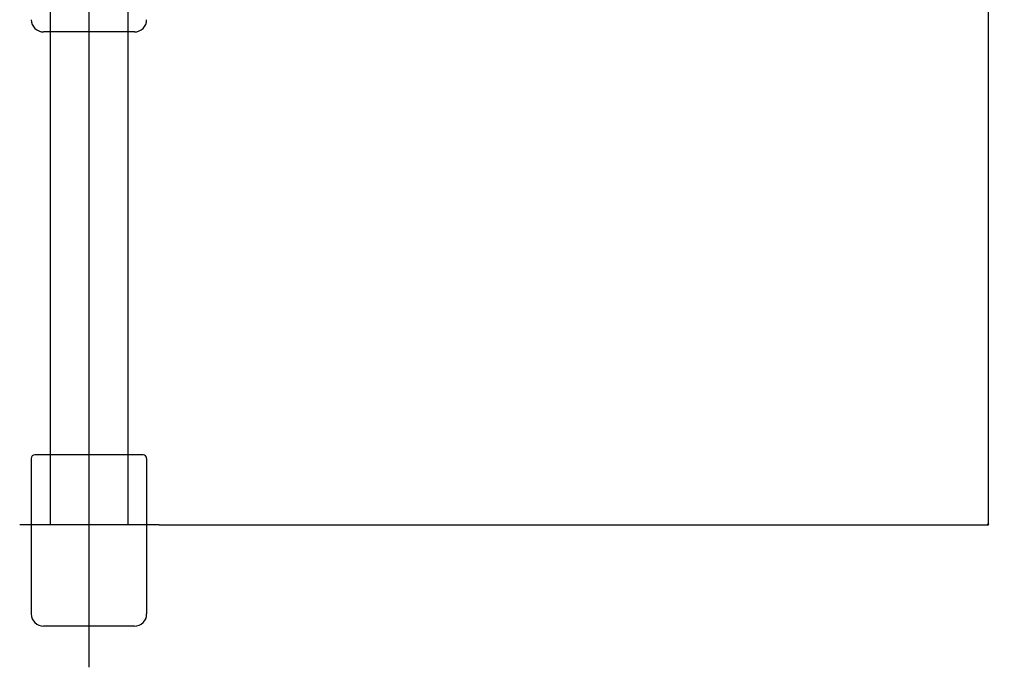
# Model space of a CAD drawing. Extents: x -28436 to 37626, y -17237 to 33206.
# Drawn here: x -21570 to -18754, y 16915 to 18768 of the extents above; entities that cross this region are included whole.
import ezdxf

# ---------------------------------------------------------------- set-up
doc = ezdxf.new("R2010")
doc.units = 0
doc.header["$PDMODE"] = 35
doc.header["$PDSIZE"] = -1
doc.layers.get('0').update_dxf_attribs({"linetype": 'CONTINUOUS'})
doc.layers.get('DEFPOINTS').update_dxf_attribs({"linetype": 'CONTINUOUS'})
doc.styles.add('MX_DIMTXSTY_2', font='txt.shx', dxfattribs={"width": 1.1, "bigfont": 'extfont.shx'})
doc.styles.add('MX_NOTE_STANDARD', font='txt.shx', dxfattribs={"bigfont": 'extfont.shx'})
doc.dimstyles.new('MXDIMSTYLE', dxfattribs={"dimtxt": 2.8, "dimasz": 2.5, "dimexe": 1, "dimexo": 0.5, "dimgap": 0.5, "dimtad": 1, "dimdsep": 46, "dimtxsty": 'MX_NOTE_STANDARD', "dimblk1": 'OPEN30', "dimblk2": 'OPEN30', "dimsah": 1, "dimcen": 2.5, "dimadec": 0, "dimazin": 0, "dimtfac": 1, "dimtmove": 0, "dimatfit": 3, "dimldrblk": 'OPEN30', "dimfxl": 1, "dimtzin": 0, "dimarcsym": 0})

# ---------------------------------------------------------------- blocks, each defined once
blk = doc.blocks.new('_OPEN30')
at = {"color": 0, "linetype": 'ByBlock', "lineweight": -2}
for p, q in [((-1, 0.267949), (0, 0)), ((0, 0), (-1, -0.267949)), ((0, 0), (-1, 0))]:
    blk.add_line(p, q, dxfattribs=at)
blk = doc.blocks.new('*D9')
at = {"color": 0, "linetype": 'Continuous', "lineweight": -2}
for p, q in [((-20888.3, 23822.9), (-18799.2, 23822.9)), ((-18800.2, 23820.2), (-18800.2, 17325.7)), ((-21170.8, 17322.9), (-18799.2, 17322.9))]:
    blk.add_line(p, q, dxfattribs=at)
at = {"layer": 'DEFPOINTS', "color": 0, "linetype": 'Continuous', "lineweight": 0}
for p in [(-20888.8, 23822.9), (-21171.3, 17322.9), (-18800.2, 17322.9)]:
    blk.add_point(p, dxfattribs=at)
at = {"color": 0, "linetype": 'Continuous', "lineweight": -2, "xscale": 2.77, "yscale": 2.77, "zscale": 2.77}
for p, rotation in [((-18800.2, 23822.9), 90), ((-18800.2, 17322.9), 270)]:
    blk.add_blockref('_OPEN30', p, dxfattribs=dict(at, rotation=rotation))
at = {"color": 0, "linetype": 'Continuous', "insert": (-18950.7, 20572.9), "char_height": 300, "attachment_point": 5, "rotation": 90, "line_spacing_factor": 0.792857, "style": 'MX_DIMTXSTY_2'}
blk.add_mtext('\\A1;6500', dxfattribs=at)

msp = doc.modelspace()

# ---------------------------------------------------------------- linework, layer by layer
at = {"color": 251, "linetype": 'Continuous'}
for p, q in [((-21372, 19356.39), (-21372, 16915.2)), ((-21483, 19278.55), (-21483, 17322.95)), ((-21261, 19278.55), (-21261, 17322.95)), ((-21242, 18732.95), (-21502, 18732.95)), ((-21217, 17522.95), (-21527, 17522.95)), ((-21537, 17512.95), (-21537, 17067.95)), ((-21207, 17512.95), (-21207, 17067.95)), ((-21171.27, 17322.95), (-21570.17, 17322.95)), ((-21242, 17032.95), (-21502, 17032.95))]:
    msp.add_line(p, q, dxfattribs=at)
for centre, radius, start, end in [((-21502, 18767.95), 35, 180.00002, 270), ((-21242, 18767.95), 35, 270, 359.99998), ((-21527, 17512.95), 10, 89.99996, 180), ((-21217, 17512.95), 10, 359.99998, 89.99996), ((-21502, 17067.95), 35, 180.00002, 270), ((-21242, 17067.95), 35, 270, 359.99998)]:
    msp.add_arc(centre, radius, start, end, dxfattribs=at)

# ---------------------------------------------------------------- dimensions: what is measured, and where the dimension line sits
at = {"color": 7, "linetype": 'Continuous'}
dim = msp.add_linear_dim(base=(-18800.19, 17322.95), p1=(-20888.84, 23822.95), p2=(-21171.27, 17322.95), angle=90, text='\\A1;<>', dimstyle='MXDIMSTYLE', override={"dimtxt": 300, "dimasz": 2.77, "dimdec": 1, "dimtxsty": 'MX_DIMTXSTY_2', "dimtzin": 8}, dxfattribs=at)
dim.commit()
dim.dimension.update_dxf_attribs({"geometry": '*D9', "text_midpoint": (-18800.19, 20572.95), "dimtype": 160})

doc.saveas('drawing.dxf')
